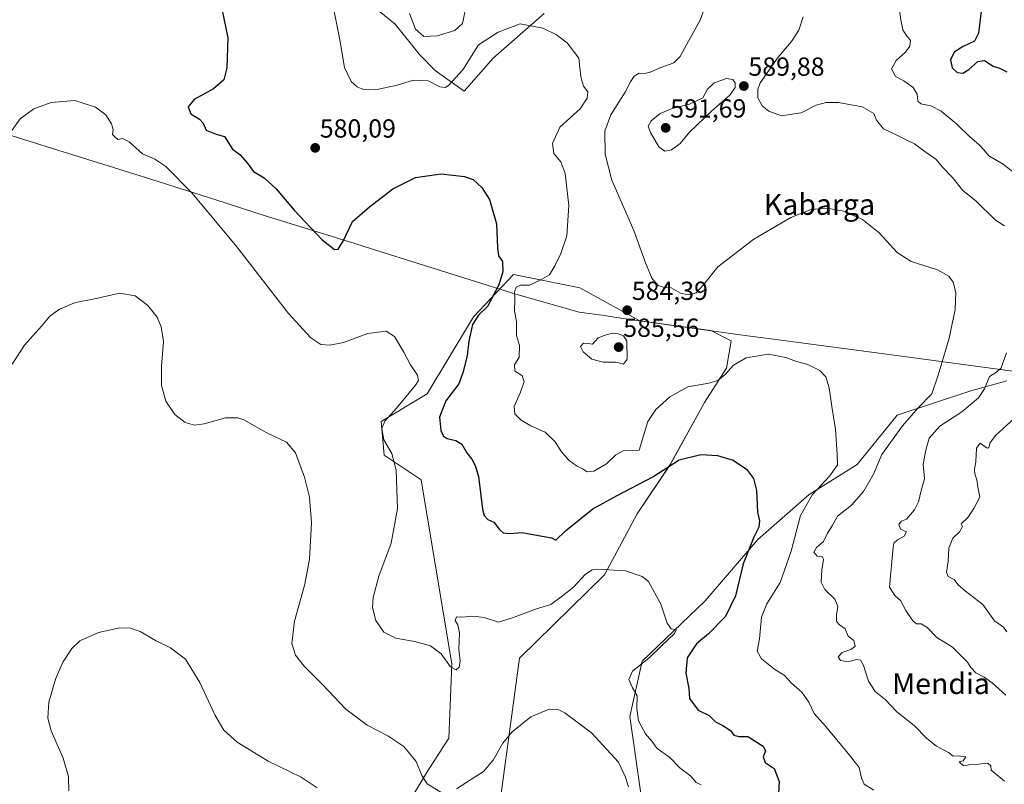
# Model space of a CAD drawing. Units: metres. Extents: x 607589 to 611045, y 4720014 to 4722381.
# Drawn here: x 609466 to 609843, y 4720872 to 4721164 of the extents above; entities that cross this region are included whole.
import ezdxf
from ezdxf.enums import TextEntityAlignment as Align

# ---------------------------------------------------------------- set-up
doc = ezdxf.new("R2010")
doc.units = ezdxf.units.M
doc.header["$MEASUREMENT"] = 0
for name, color, linetype, lineweight in [('Carátula', 7, 'Continuous', 5), ('Cultivos herbáceos CxS', 92, 'Continuous', 0), ('Curva de nivel maestra', 36, 'Continuous', 30), ('Curva de nivel normal', 36, 'Continuous', 0), ('Entidad de ámbito territorial', 19, 'Continuous', 0), ('Entidad de ámbito territorial CxS', 92, 'Continuous', 0), ('Matorral', 135, 'Continuous', 0), ('Matorral CxS', 135, 'Continuous', 0), ('Municipio', 9, 'Continuous', 13), ('Municipio CxS', 142, 'Continuous', 0), ('Punto de cota en terreno', 7, 'Continuous', 0), ('Rótulo de punto de cota en terreno', 19, 'Continuous', 0), ('Texto cartográfico', 19, 'Continuous', 0)]:
    doc.layers.add(name, color=color, linetype=linetype, lineweight=lineweight)
doc.styles.add('Arial', font='txt', dxfattribs={"height": 0.2})

# ---------------------------------------------------------------- blocks, each defined once
blk = doc.blocks.new('*U154')
at = {"layer": 'Cultivos herbáceos CxS', "color": 92, "linetype": 'Continuous', "lineweight": 0}
for points in [[(609593, 4721176.13, 581.45), (609609.39, 4721162.76, 583.27), (609618.72, 4721151.04, 582.68), (609624.67, 4721144.92, 581.12), (609635.77, 4721137.07, 577.83), (609646.97, 4721149.71, 578.58), (609666.49, 4721166.75, 581.23)], [(609843.7, 4721026.1, 591.21), (609839.11, 4721024.84, 591.16), (609830.84, 4721022.57, 588), (609829.92, 4721022.32, 587.83), (609801.67, 4721012.9, 583.08), (609786.37, 4720994.06, 581.61), (609767.99, 4720982.6, 579.45), (609748.27, 4720965.38, 575.37), (609728.14, 4720941.79, 572.07), (609703.96, 4720918.69, 569.4), (609699.25, 4720897.49, 568.06), (609703.96, 4720864.51, 565.28)], [(609648.52, 4720857.65, 562.38), (609657.01, 4720919.87, 567.13), (609689.6, 4720951.81, 569.66), (609702.11, 4720975.12, 572.2), (609714.78, 4720993.98, 574.9), (609727.89, 4721017.86, 578.7), (609736.34, 4721030.92, 580.24), (609738.07, 4721041.41, 581.56), (609730.27, 4721045.35, 582.77), (609703.05, 4721049.13, 584.19), (609680.15, 4721061.78, 582.44), (609654.69, 4721066.87, 577.15), (609646.02, 4721057.67, 574.66), (609639.35, 4721050.6, 574.21), (609621.69, 4721021.16, 572.37), (609604.03, 4721010.56, 569.35), (609605.21, 4720997.6, 569.38), (609619.34, 4720988.18, 571.68), (609631.11, 4720917.52, 570.24), (609629.93, 4720889.25, 567.98), (609621.69, 4720876.3, 565.36), (609604.35, 4720847.78, 563.42)]]:
    blk.add_polyline3d(points, dxfattribs=at)
blk = doc.blocks.new('*U159')
at = {"layer": 'Curva de nivel normal', "color": 36, "linetype": 'Continuous', "lineweight": 0}
for points in [[(609802.46, 4721169.16, 595), (609803.06, 4721164.38, 595), (609803.86, 4721160.59, 595), (609805.09, 4721158.46, 595), (609806.76, 4721156.52, 595), (609806.56, 4721154.28, 595), (609804.83, 4721151.96, 595), (609801.28, 4721148.82, 595), (609799.52, 4721145.66, 595), (609801.03, 4721142.68, 595), (609804.28, 4721141.07, 595), (609807.81, 4721138.42, 595), (609809.35, 4721135.96, 595), (609809.53, 4721133.23, 595), (609810.7, 4721132.2, 595), (609814.56, 4721131.5, 595), (609818.59, 4721129.45, 595), (609824.54, 4721124.36, 595), (609829.51, 4721119.52, 595), (609832.94, 4721116.63, 595), (609835, 4721114.47, 595), (609836.81, 4721112.3, 595), (609842.23, 4721109.03, 595), (609851.69, 4721101.71, 595)], [(609846.31, 4721011.5, 595), (609839.3, 4721005.14, 595), (609837.11, 4721002.24, 595), (609836.74, 4721000.4, 595), (609836.18, 4721000.35, 595), (609833.5, 4721002.19, 595), (609832.08, 4721000.27, 595), (609831.77, 4720995.05, 595), (609831.3, 4720992.29, 595), (609831.46, 4720990.51, 595), (609832.24, 4720988.2, 595), (609832.64, 4720985.4, 595), (609833.36, 4720981.54, 595), (609831.09, 4720977.24, 595), (609828.74, 4720973.71, 595), (609826.21, 4720971.36, 595), (609826.76, 4720970.29, 595), (609825.54, 4720968.27, 595), (609822.96, 4720965.89, 595), (609821.43, 4720962.01, 595), (609821.27, 4720957.04, 595), (609820.55, 4720952.84, 595), (609821.25, 4720951.2, 595), (609823.49, 4720950.02, 595), (609824.9, 4720948.09, 595), (609827.83, 4720945.53, 595), (609834.54, 4720940.4, 595), (609838.95, 4720934.21, 595), (609842.36, 4720931.73, 595), (609843.72, 4720930.02, 595)]]:
    blk.add_polyline3d(points, dxfattribs=at)
blk = doc.blocks.new('*U163')
at = {"layer": 'Curva de nivel normal', "color": 36, "linetype": 'Continuous', "lineweight": 0}
blk.add_polyline3d([(609585.74, 4721168.88, 580), (609588.14, 4721156.69, 580), (609590, 4721146.12, 580), (609592.51, 4721140.75, 580), (609594.83, 4721138.68, 580), (609597.2, 4721137.65, 580), (609601.87, 4721137.6, 580), (609610.1, 4721139.3, 580), (609616.37, 4721141.22, 580), (609622.04, 4721141.05, 580), (609626.44, 4721138.73, 580), (609628.56, 4721138.5, 580), (609629.82, 4721139.2, 580), (609635.24, 4721145.24, 580), (609641.28, 4721154.86, 580), (609648.87, 4721159.64, 580), (609657.2, 4721162.83, 580), (609665.93, 4721161.14, 580), (609671.12, 4721158.59, 580), (609675.25, 4721155.59, 580), (609679.76, 4721149.75, 580), (609680.5, 4721142.5, 580), (609681.58, 4721138.92, 580), (609683.12, 4721136.79, 580), (609682.95, 4721134.36, 580), (609680.19, 4721130.31, 580), (609672.46, 4721123.21, 580), (609669.7, 4721117.02, 580), (609670.2, 4721113.12, 580), (609672.89, 4721110.02, 580), (609674.56, 4721105.54, 580), (609675.95, 4721093.22, 580), (609675.13, 4721081.61, 580), (609672.87, 4721074.88, 580), (609670.55, 4721070.21, 580), (609668.49, 4721066.65, 580), (609664.88, 4721064.62, 580), (609660.87, 4721062.7, 580), (609657.34, 4721062.72, 580), (609655.73, 4721062.01, 580), (609655.05, 4721060.21, 580), (609655.19, 4721057.54, 580), (609655.04, 4721052.77, 580), (609655.82, 4721048.86, 580), (609655.85, 4721043.44, 580), (609657.02, 4721039.69, 580), (609656.85, 4721035.12, 580), (609655.14, 4721032.2, 580), (609655.2, 4721029.88, 580), (609658.03, 4721027.99, 580), (609658.83, 4721025.84, 580), (609657.4, 4721021.77, 580), (609654.91, 4721016.33, 580), (609655.21, 4721013.43, 580), (609657.68, 4721011.01, 580), (609661.41, 4721008.83, 580), (609666.89, 4721006.41, 580), (609670.62, 4721002.68, 580), (609673.07, 4720998.92, 580), (609676, 4720995.64, 580), (609678.8, 4720993.52, 580), (609681.1, 4720992.42, 580), (609682.93, 4720991.2, 580), (609685.54, 4720991.46, 580), (609690.39, 4720994.33, 580), (609693.86, 4720997.79, 580), (609696.74, 4720999.24, 580), (609702.87, 4720999.48, 580), (609706.11, 4721010.51, 580), (609709.28, 4721015.06, 580), (609714.54, 4721020.02, 580), (609721.44, 4721023.78, 580), (609729.53, 4721025.18, 580), (609732.99, 4721026.18, 580), (609735.73, 4721028.52, 580), (609738.99, 4721032.15, 580), (609743.86, 4721034.96, 580), (609752.32, 4721036.29, 580), (609759.05, 4721035.05, 580), (609763.07, 4721033.53, 580), (609767.46, 4721032.34, 580), (609772.04, 4721030.06, 580), (609774.37, 4721027.57, 580), (609775.66, 4721023.48, 580), (609776.68, 4721016.22, 580), (609778.05, 4721007.55, 580), (609778.67, 4720997.89, 580), (609778.85, 4720993.93, 580), (609775.91, 4720989.72, 580), (609769.29, 4720982.6, 580), (609764.64, 4720974.55, 580), (609761.04, 4720960.89, 580), (609756.82, 4720948.81, 580), (609751.7, 4720940.68, 580), (609749.65, 4720935.56, 580), (609748.92, 4720927.32, 580), (609748.1, 4720922.55, 580), (609749.75, 4720919.64, 580), (609754.82, 4720915.52, 580), (609758.4, 4720913.42, 580), (609761.26, 4720910.29, 580), (609765.19, 4720906.88, 580), (609767.83, 4720903.06, 580), (609769.91, 4720898.67, 580), (609774.21, 4720893.85, 580), (609782.85, 4720883.34, 580), (609787.12, 4720877.94, 580), (609787.97, 4720873.86, 580), (609788.98, 4720871.67, 580), (609792.8, 4720869.25, 580)], dxfattribs=at)
blk = doc.blocks.new('*U168')
at = {"layer": 'Curva de nivel normal', "color": 36, "linetype": 'Continuous', "lineweight": 0}
blk.add_polyline3d([(609484.43, 4720869.07, 560), (609484.23, 4720874.52, 560), (609482.2, 4720881.52, 560), (609477.67, 4720892.09, 560), (609476.32, 4720896.86, 560), (609476.76, 4720902.96, 560), (609479.25, 4720911.86, 560), (609482.12, 4720918.3, 560), (609485.47, 4720923.55, 560), (609488.58, 4720926.47, 560), (609495.71, 4720929.71, 560), (609503.85, 4720931.46, 560), (609508.04, 4720931.32, 560), (609511.74, 4720930.14, 560), (609517.52, 4720926.68, 560), (609523.29, 4720923.88, 560), (609529.11, 4720919.48, 560), (609534.59, 4720910.5, 560), (609540.32, 4720898.12, 560), (609543.78, 4720892.27, 560), (609548.82, 4720887.71, 560), (609560.74, 4720880.38, 560), (609573.31, 4720874.33, 560), (609579.53, 4720870.22, 560)], dxfattribs=at)
blk = doc.blocks.new('*U175')
at = {"layer": 'Curva de nivel normal', "color": 36, "linetype": 'Continuous', "lineweight": 0}
for points in [[(609765.7, 4721165.5, 590), (609764.03, 4721160.38, 590), (609761.26, 4721156.06, 590), (609756.11, 4721150.06, 590), (609749.22, 4721140.21, 590), (609748.24, 4721137.75, 590), (609748.29, 4721134.5, 590), (609749.92, 4721131.4, 590), (609752.48, 4721129.33, 590), (609757.39, 4721127.66, 590), (609764.86, 4721128.78, 590), (609770.69, 4721131.74, 590), (609774.53, 4721132.71, 590), (609779.26, 4721132.72, 590), (609788.24, 4721131.01, 590), (609792.78, 4721128.47, 590), (609793.76, 4721125.92, 590), (609796.4, 4721122.61, 590), (609800.98, 4721120.48, 590), (609804.82, 4721118.5, 590), (609808.36, 4721116.88, 590), (609812.73, 4721113.62, 590), (609816.53, 4721110.99, 590), (609819.19, 4721107.79, 590), (609822.86, 4721103.99, 590), (609826.86, 4721099.06, 590), (609831.82, 4721095.03, 590), (609839.39, 4721087.7, 590), (609842.75, 4721085.44, 590)], [(609843.58, 4721036.88, 590), (609841.51, 4721031.06, 590), (609839.69, 4721029.37, 590), (609837.08, 4721027.82, 590), (609835.17, 4721022.98, 590), (609832.84, 4721019.54, 590), (609826.41, 4721014.26, 590), (609817.97, 4721008.73, 590), (609813.91, 4721004.16, 590), (609812.64, 4720999.48, 590), (609811.61, 4720994.2, 590), (609812.19, 4720988.58, 590), (609810.93, 4720984.07, 590), (609809.88, 4720979.77, 590), (609808.37, 4720976.71, 590), (609805.27, 4720973.06, 590), (609803.4, 4720972.41, 590), (609802.31, 4720971.17, 590), (609802.95, 4720969.29, 590), (609805.26, 4720968.22, 590), (609804.42, 4720966.64, 590), (609801.75, 4720965.19, 590), (609800.45, 4720963.94, 590), (609800.18, 4720962.35, 590), (609798.73, 4720947.09, 590), (609800.81, 4720943.84, 590), (609802.97, 4720942, 590), (609805.06, 4720938.09, 590), (609807.7, 4720934.18, 590), (609809.08, 4720933.05, 590), (609810.86, 4720932.98, 590), (609813.08, 4720931.73, 590), (609816.87, 4720927.81, 590), (609822.83, 4720924.11, 590), (609828.61, 4720918.33, 590), (609829.87, 4720916.25, 590), (609831.86, 4720914.29, 590), (609835.06, 4720912.64, 590), (609838.12, 4720910.48, 590), (609843.31, 4720905.67, 590)]]:
    blk.add_polyline3d(points, dxfattribs=at)
blk = doc.blocks.new('*U180')
at = {"layer": 'Curva de nivel normal', "color": 36, "linetype": 'Continuous', "lineweight": 0}
for points in [[(609842.83, 4720872.81, 585), (609837.66, 4720877.02, 585), (609837.54, 4720878.59, 585), (609836.4, 4720879.68, 585), (609832.86, 4720879.3, 585), (609829.18, 4720879.03, 585), (609827.07, 4720878.59, 585), (609825.44, 4720880.13, 585), (609826.9, 4720880.59, 585), (609828.01, 4720882.1, 585), (609825.23, 4720882.46, 585), (609823.1, 4720882.28, 585), (609821.38, 4720883.77, 585), (609816.78, 4720886.18, 585), (609812.98, 4720889.1, 585), (609808.14, 4720894.02, 585), (609801.54, 4720899.34, 585), (609797.05, 4720904.06, 585), (609793.22, 4720907.13, 585), (609790.71, 4720911.02, 585), (609788.75, 4720917.04, 585), (609787.67, 4720919.09, 585), (609786.06, 4720919.38, 585), (609782.92, 4720918.44, 585), (609780.02, 4720919.02, 585), (609779.13, 4720920.35, 585), (609780.66, 4720922.07, 585), (609784.21, 4720923.3, 585), (609785.56, 4720924.52, 585), (609785.08, 4720926.62, 585), (609782.95, 4720928.31, 585), (609781.78, 4720931.14, 585), (609779.64, 4720932.67, 585), (609778.5, 4720933.97, 585), (609778.4, 4720936.47, 585), (609778.91, 4720939.85, 585), (609777.84, 4720942.49, 585), (609774.02, 4720946.14, 585), (609772.54, 4720948.93, 585), (609772.79, 4720953.77, 585), (609773.49, 4720957.61, 585), (609773.03, 4720958.65, 585), (609771.01, 4720958.97, 585), (609769.7, 4720960.52, 585), (609770.81, 4720962.28, 585), (609773.4, 4720964.53, 585), (609775.04, 4720967.81, 585), (609776.78, 4720970.53, 585), (609778.78, 4720974.22, 585), (609784.19, 4720978.44, 585), (609788.81, 4720983.74, 585), (609792.57, 4720990.4, 585), (609795.8, 4720997.88, 585), (609800.18, 4721003.88, 585), (609803.68, 4721008.87, 585), (609809.73, 4721015.7, 585), (609814.95, 4721021.16, 585), (609817.43, 4721028.26, 585), (609821.63, 4721042.47, 585), (609823.88, 4721053.44, 585), (609824.14, 4721059.88, 585), (609823.1, 4721063.88, 585), (609821.46, 4721066.23, 585), (609817.12, 4721068.61, 585), (609807.08, 4721071.85, 585), (609801.64, 4721075.26, 585), (609794.76, 4721082.77, 585), (609788.36, 4721087.92, 585), (609781.18, 4721091.09, 585), (609774.86, 4721092.29, 585), (609768.78, 4721091.78, 585), (609760.89, 4721088.66, 585), (609746.78, 4721080.32, 585), (609732.93, 4721069.8, 585), (609727.49, 4721062.88, 585), (609724.71, 4721059.85, 585), (609721.63, 4721059.04, 585), (609718.64, 4721059.72, 585), (609715.1, 4721061.68, 585), (609712.38, 4721061.86, 585), (609710.12, 4721062.6, 585), (609707.75, 4721065.45, 585), (609705.27, 4721071.25, 585), (609700.82, 4721083.74, 585), (609692.39, 4721102.93, 585), (609689.78, 4721112.92, 585), (609689.69, 4721121.67, 585), (609691.93, 4721128.04, 585), (609697.52, 4721136.63, 585), (609699.55, 4721140.69, 585), (609700.96, 4721142.86, 585), (609702.87, 4721144, 585), (609704.85, 4721143.81, 585), (609707.1, 4721144.34, 585), (609711.13, 4721146.09, 585), (609716.14, 4721147.96, 585), (609718.6, 4721150.32, 585), (609721.07, 4721155.07, 585), (609726.2, 4721164.21, 585), (609731.93, 4721180.21, 585)], [(609636.17, 4721167.88, 585), (609635.22, 4721162.92, 585), (609632.18, 4721160.34, 585), (609625.46, 4721158.19, 585), (609620.35, 4721157.96, 585), (609617.11, 4721160.78, 585), (609614.81, 4721166.82, 585)]]:
    blk.add_polyline3d(points, dxfattribs=at)
blk = doc.blocks.new('*U184')
at = {"layer": 'Curva de nivel normal', "color": 36, "linetype": 'Continuous', "lineweight": 0}
blk.add_polyline3d([(609726.56, 4720871.4, 570), (609724.64, 4720872.23, 570), (609722.64, 4720874.67, 570), (609718.45, 4720877.81, 570), (609714.47, 4720881.99, 570), (609709.74, 4720885.23, 570), (609707.73, 4720888.05, 570), (609705.3, 4720890.89, 570), (609702.62, 4720895.89, 570), (609702.01, 4720900.53, 570), (609702.14, 4720905.45, 570), (609700.32, 4720908.48, 570), (609698.92, 4720911.7, 570), (609700.34, 4720914.84, 570), (609706.6, 4720919.89, 570), (609711.4, 4720924.55, 570), (609716.37, 4720929.33, 570), (609717.05, 4720930.76, 570), (609715.11, 4720931.13, 570), (609713.54, 4720933.34, 570), (609711.14, 4720940.59, 570), (609706.38, 4720949.3, 570), (609703.97, 4720951.2, 570), (609697.64, 4720953.32, 570), (609686.86, 4720954.01, 570), (609684.81, 4720953.76, 570), (609682.31, 4720952.1, 570), (609677.69, 4720947.02, 570), (609673.48, 4720943.8, 570), (609669, 4720940.43, 570), (609663.54, 4720938.75, 570), (609654.3, 4720935.34, 570), (609648.92, 4720933.71, 570), (609643.53, 4720935.48, 570), (609640.45, 4720935.78, 570), (609638.43, 4720935.96, 570), (609635.16, 4720935.6, 570), (609632.88, 4720935.73, 570), (609632.39, 4720934.32, 570), (609633.37, 4720932.63, 570), (609633.97, 4720929.42, 570), (609633.77, 4720923.29, 570), (609634.24, 4720918.66, 570), (609633.87, 4720916.38, 570), (609632.72, 4720915.39, 570), (609630.54, 4720916.56, 570), (609626.94, 4720921.5, 570), (609622.86, 4720924.55, 570), (609616.77, 4720926.31, 570), (609609.58, 4720927.56, 570), (609605, 4720929.89, 570), (609601.98, 4720934.36, 570), (609600.68, 4720939.28, 570), (609600.92, 4720943.15, 570), (609603.16, 4720951.22, 570), (609607.79, 4720963.89, 570), (609610.24, 4720977.22, 570), (609609.82, 4720991.83, 570), (609608.06, 4720998.24, 570), (609605.03, 4721003.5, 570), (609604.33, 4721007.82, 570), (609605.42, 4721010.62, 570), (609609.88, 4721015.57, 570), (609617.2, 4721024.49, 570), (609618.27, 4721026.27, 570), (609617.98, 4721028.31, 570), (609615.2, 4721032.2, 570), (609612.72, 4721037.06, 570), (609609.16, 4721043.05, 570), (609605.95, 4721045.17, 570), (609598.97, 4721044.18, 570), (609589.64, 4721040.76, 570), (609584.31, 4721039.76, 570), (609580.87, 4721039.97, 570), (609577.04, 4721042.53, 570), (609568.5, 4721051.83, 570), (609548.72, 4721077.38, 570), (609531.68, 4721098.01, 570), (609521.54, 4721108.2, 570), (609517.31, 4721110.98, 570), (609512.65, 4721113.03, 570), (609507.54, 4721117.59, 570), (609504.88, 4721118.96, 570), (609503.1, 4721118.6, 570), (609502.06, 4721119.41, 570), (609501.14, 4721120.43, 570), (609501.4, 4721122.21, 570), (609500.76, 4721124.54, 570), (609498.53, 4721127.98, 570), (609494.59, 4721130.96, 570), (609486.65, 4721133.42, 570), (609477.55, 4721132.69, 570), (609470.92, 4721130.26, 570), (609465.69, 4721126.45, 570), (609462.58, 4721121.98, 570)], dxfattribs=at)
blk = doc.blocks.new('*U191')
at = {"layer": 'Curva de nivel maestra', "color": 36, "linetype": 'Continuous', "lineweight": 30}
blk.add_polyline3d([(609542.98, 4721168.54, 575), (609545.26, 4721157.53, 575), (609544.85, 4721146.03, 575), (609543.7, 4721141.37, 575), (609539.76, 4721137.97, 575), (609532.37, 4721133.8, 575), (609530.11, 4721131.04, 575), (609531.11, 4721128.37, 575), (609534.44, 4721126.37, 575), (609535.82, 4721124.78, 575), (609537.04, 4721122.06, 575), (609540.76, 4721120.52, 575), (609544.06, 4721119.75, 575), (609547.04, 4721114.81, 575), (609549.85, 4721112.77, 575), (609552.66, 4721109.55, 575), (609555.11, 4721106.28, 575), (609559.17, 4721103.84, 575), (609563.84, 4721099.62, 575), (609570.64, 4721091.52, 575), (609581.24, 4721080.24, 575), (609586.11, 4721076.36, 575), (609587.54, 4721076.5, 575), (609589.4, 4721079.54, 575), (609593.06, 4721087.17, 575), (609599.49, 4721092.75, 575), (609608.54, 4721099.67, 575), (609617.2, 4721104.04, 575), (609626.98, 4721105.41, 575), (609635.96, 4721104.42, 575), (609639.31, 4721103.22, 575), (609642.62, 4721100.21, 575), (609645.54, 4721095.54, 575), (609648.24, 4721086.25, 575), (609648.52, 4721077.2, 575), (609649.02, 4721074.03, 575), (609650.46, 4721071.78, 575), (609650.66, 4721067.91, 575), (609649.11, 4721062.9, 575), (609644.71, 4721054.51, 575), (609641.25, 4721051.24, 575), (609638.95, 4721047.69, 575), (609637.58, 4721041.24, 575), (609636.92, 4721035.63, 575), (609635.32, 4721029.17, 575), (609633.73, 4721024.89, 575), (609628.78, 4721018.46, 575), (609626.39, 4721012.22, 575), (609626.86, 4721007.04, 575), (609627.74, 4721005.03, 575), (609629.34, 4721003.98, 575), (609632.56, 4721003.3, 575), (609634.96, 4721001.84, 575), (609636.85, 4720998.52, 575), (609638.76, 4720996.06, 575), (609640.03, 4720993.65, 575), (609641.25, 4720989.4, 575), (609642.87, 4720976.93, 575), (609643.51, 4720974.51, 575), (609644.92, 4720972.96, 575), (609647.22, 4720971.99, 575), (609649.21, 4720969.23, 575), (609650.7, 4720967.9, 575), (609653.19, 4720967.61, 575), (609658.08, 4720967.96, 575), (609665.7, 4720966.65, 575), (609669.32, 4720965.9, 575), (609670.98, 4720965.07, 575), (609674.67, 4720968.62, 575), (609685.06, 4720977.05, 575), (609694.4, 4720982.14, 575), (609708.07, 4720989.36, 575), (609718.2, 4720995.78, 575), (609726.47, 4720997.9, 575), (609732.85, 4720997.54, 575), (609738.8, 4720995.73, 575), (609743.95, 4720992.27, 575), (609746.66, 4720988.68, 575), (609747.82, 4720984.07, 575), (609748.14, 4720975.8, 575), (609748.95, 4720972.47, 575), (609748.65, 4720970.07, 575), (609746.75, 4720966.25, 575), (609742.64, 4720956, 575), (609739.71, 4720943.72, 575), (609735.86, 4720935.89, 575), (609729.44, 4720929.19, 575), (609724.79, 4720925.38, 575), (609721.23, 4720919.98, 575), (609720.7, 4720914.09, 575), (609721.9, 4720908.23, 575), (609722.14, 4720904.47, 575), (609725.42, 4720899.96, 575), (609729.65, 4720897.97, 575), (609732.04, 4720895.47, 575), (609734.94, 4720894.04, 575), (609737.88, 4720892.21, 575), (609739.06, 4720890.42, 575), (609741.18, 4720889.91, 575), (609744.53, 4720889.89, 575), (609750.31, 4720886.22, 575), (609751.21, 4720884.22, 575), (609750.4, 4720882.13, 575), (609751.08, 4720879.89, 575), (609754.61, 4720877.63, 575), (609756.42, 4720872.6, 575), (609756.19, 4720868.22, 575)], dxfattribs=at)
blk = doc.blocks.new('*U192')
at = {"layer": 'Curva de nivel maestra', "color": 36, "linetype": 'Continuous', "lineweight": 30}
blk.add_polyline3d([(609846.14, 4721197.8, 600), (609841.29, 4721196.55, 600), (609837.37, 4721196.12, 600), (609834.82, 4721194.26, 600), (609834.47, 4721192.2, 600), (609835.8, 4721189.87, 600), (609836.16, 4721183.65, 600), (609833.98, 4721168.66, 600), (609832.81, 4721159.28, 600), (609831.34, 4721156.2, 600), (609826.95, 4721154.21, 600), (609823.46, 4721152.01, 600), (609822.05, 4721149.02, 600), (609822.69, 4721146.04, 600), (609824.65, 4721144.23, 600), (609826.82, 4721143.9, 600), (609829.19, 4721145.4, 600), (609832.53, 4721148.47, 600), (609835.18, 4721148.83, 600), (609838.45, 4721146.68, 600), (609840.87, 4721145.89, 600), (609843.72, 4721144.4, 600)], dxfattribs=at)
blk = doc.blocks.new('5PATER')
at = {"layer": 'Carátula', "linetype": 'Continuous', "lineweight": 5}
h = blk.add_hatch(color=250, dxfattribs=at)
edge = h.paths.add_edge_path()
edge.add_ellipse((0, 0.01), major_axis=(-1.33, -1.34), ratio=0.999422, start_angle=0, end_angle=360)

msp = doc.modelspace()

# ---------------------------------------------------------------- linework, layer by layer
at = {"layer": 'Cultivos herbáceos CxS', "color": 92, "linetype": 'Continuous', "lineweight": 0}
for points in [[(609666.49, 4721166.75, 581.23), (609646.97, 4721149.71, 578.58), (609635.77, 4721137.07, 577.83), (609624.67, 4721144.92, 581.12), (609618.72, 4721151.05, 582.68), (609609.39, 4721162.76, 583.27), (609593, 4721176.13, 581.45)], [(609604.35, 4720847.78, 563.42), (609621.69, 4720876.3, 565.36), (609629.93, 4720889.25, 567.98), (609631.11, 4720917.52, 570.24), (609619.33, 4720988.18, 571.68), (609605.21, 4720997.6, 569.38), (609604.03, 4721010.56, 569.35), (609621.69, 4721021.16, 572.37), (609639.35, 4721050.6, 574.21), (609646.02, 4721057.67, 574.66), (609654.69, 4721066.87, 577.15), (609680.15, 4721061.78, 582.44), (609703.05, 4721049.13, 584.19), (609730.27, 4721045.35, 582.77), (609738.07, 4721041.41, 581.56), (609736.34, 4721030.92, 580.24), (609727.89, 4721017.86, 578.7), (609714.78, 4720993.99, 574.9), (609702.11, 4720975.12, 572.2), (609689.6, 4720951.81, 569.66), (609657, 4720919.87, 567.13), (609648.52, 4720857.65, 562.38)], [(609703.96, 4720864.51, 565.28), (609699.25, 4720897.49, 568.06), (609703.96, 4720918.69, 569.4), (609728.14, 4720941.8, 572.07), (609748.27, 4720965.38, 575.37), (609767.99, 4720982.6, 579.45), (609786.37, 4720994.06, 581.61), (609801.67, 4721012.9, 583.08), (609829.92, 4721022.33, 587.83), (609830.83, 4721022.57, 588), (609839.11, 4721024.84, 591.16), (609843.7, 4721026.1, 591.21)]]:
    msp.add_polyline3d(points, dxfattribs=at)
at = {"layer": 'Curva de nivel normal', "color": 36, "linetype": 'Continuous', "lineweight": 0}
for points in [[(609712.72, 4721114.11, 590), (609715.26, 4721114.62, 590), (609718.56, 4721117.05, 590), (609722.19, 4721121.41, 590), (609730.5, 4721129.34, 590), (609737.67, 4721135.65, 590), (609739.6, 4721138.49, 590), (609739.67, 4721140.21, 590), (609738.73, 4721141.57, 590), (609736.34, 4721141.96, 590), (609731.52, 4721140.27, 590), (609729.02, 4721137.88, 590), (609727.2, 4721134.49, 590), (609722.17, 4721132.03, 590), (609715.48, 4721130.37, 590), (609710.87, 4721128.48, 590), (609707.42, 4721125.7, 590), (609706.34, 4721123.62, 590), (609707.2, 4721121.16, 590), (609710.44, 4721115.79, 590), (609712.72, 4721114.11, 590)], [(609462.66, 4721032.45, 565), (609467.45, 4721039.79, 565), (609473.88, 4721047.06, 565), (609477.11, 4721050.81, 565), (609480.79, 4721053.6, 565), (609486.9, 4721056.07, 565), (609494.39, 4721057.48, 565), (609503.81, 4721059.7, 565), (609509.77, 4721058.64, 565), (609514.64, 4721054.94, 565), (609518.16, 4721050.5, 565), (609519.77, 4721046.79, 565), (609520.6, 4721041.14, 565), (609519.84, 4721031.7, 565), (609519.82, 4721024.33, 565), (609521.56, 4721018.32, 565), (609524.94, 4721013.24, 565), (609528.88, 4721010.19, 565), (609532.55, 4721009.13, 565), (609536.27, 4721009.66, 565), (609544.4, 4721011.9, 565), (609549.07, 4721011.92, 565), (609551.42, 4721011.1, 565), (609560.19, 4721006.23, 565), (609567.77, 4721002.57, 565), (609571.18, 4720998.51, 565), (609574.69, 4720989.17, 565), (609576.59, 4720981.56, 565), (609577.31, 4720971.66, 565), (609576.59, 4720957.84, 565), (609574.75, 4720948.18, 565), (609570.84, 4720934, 565), (609569.84, 4720925.47, 565), (609571.15, 4720921.03, 565), (609574.52, 4720916.75, 565), (609581.37, 4720909.88, 565), (609590.48, 4720900.4, 565), (609598.64, 4720894.18, 565), (609606.56, 4720890.18, 565), (609612.76, 4720885.99, 565), (609617.48, 4720880.25, 565), (609619.65, 4720874.89, 565), (609621.68, 4720871.77, 565), (609626.87, 4720868.6, 565)], [(609696.81, 4721032.51, 585), (609698.22, 4721034.45, 585), (609698.07, 4721041.41, 585), (609696.88, 4721043.3, 585), (609694.82, 4721044.06, 585), (609692.72, 4721044.4, 585), (609690.17, 4721043.77, 585), (609687.11, 4721042.63, 585), (609684.94, 4721040.1, 585), (609683.25, 4721040.42, 585), (609681.54, 4721040.55, 585), (609680.4, 4721039.27, 585), (609681.37, 4721037.15, 585), (609684.77, 4721034.42, 585), (609689.1, 4721033.24, 585), (609693.91, 4721033.29, 585), (609696.81, 4721032.51, 585)], [(609632.87, 4720869.76, 565), (609638.61, 4720873.58, 565), (609643.16, 4720876.48, 565), (609646.96, 4720880.75, 565), (609650.6, 4720887.27, 565), (609654.01, 4720891.56, 565), (609661.36, 4720897.41, 565), (609668.4, 4720900.31, 565), (609672.12, 4720900.05, 565), (609674.4, 4720898.99, 565), (609684.64, 4720891.24, 565), (609694.93, 4720880.02, 565), (609697.5, 4720874.52, 565), (609698.77, 4720870.58, 565)]]:
    msp.add_polyline3d(points, dxfattribs=at)
at = {"layer": 'Entidad de ámbito territorial', "color": 19, "linetype": 'Continuous', "lineweight": 0}
msp.add_polyline3d([(609422.35, 4721132.64, 575.57), (609467.2, 4721118.56, 569.65), (609482.15, 4721113.86, 568.36), (609485.52, 4721112.8, 567.98), (609511.7, 4721104.59, 568.13), (609513.32, 4721104.08, 568.25), (609540.72, 4721095.37, 570.8), (609558.81, 4721089.61, 572.99), (609586.93, 4721080.84, 575.34), (609587.2, 4721080.76, 575.27), (609593.5, 4721078.79, 573.51), (609594.34, 4721078.53, 573.34), (609605.19, 4721075.15, 572.33), (609649.09, 4721061.32, 575.53), (609650.35, 4721060.92, 576.21), (609654.75, 4721059.54, 578.97), (609679.9, 4721052.43, 584.66), (609689.4, 4721051.08, 584.28), (609693.35, 4721050.52, 584.31), (609703.03, 4721049.14, 584.19), (609744.38, 4721043.39, 580.77), (609751.31, 4721042.43, 580.24), (609802.39, 4721035.72, 582.53), (609837.41, 4721030.93, 589.88), (609853.34, 4721028.75, 593.03)], dxfattribs=at)
at = {"layer": 'Entidad de ámbito territorial CxS', "color": 92, "linetype": 'Continuous', "lineweight": 0}
for points in [[(609422.35, 4721132.64, 575.57), (609467.2, 4721118.56, 569.65), (609482.15, 4721113.86, 568.36), (609485.52, 4721112.8, 567.98), (609511.7, 4721104.59, 568.13), (609513.32, 4721104.08, 568.25), (609540.72, 4721095.37, 570.8), (609558.81, 4721089.61, 572.99), (609586.93, 4721080.84, 575.34), (609587.2, 4721080.76, 575.27), (609593.5, 4721078.79, 573.51), (609594.34, 4721078.53, 573.34), (609605.19, 4721075.15, 572.33), (609649.09, 4721061.32, 575.53), (609650.35, 4721060.92, 576.21), (609654.75, 4721059.54, 578.97), (609679.9, 4721052.43, 584.66), (609689.4, 4721051.08, 584.28), (609693.35, 4721050.52, 584.31), (609703.03, 4721049.14, 584.19), (609744.38, 4721043.39, 580.77), (609751.31, 4721042.43, 580.24), (609802.39, 4721035.72, 582.53), (609837.41, 4721030.93, 589.88), (609853.34, 4721028.75, 593.03)], [(609422.35, 4721132.64, 575.57), (609467.2, 4721118.55, 569.65), (609482.15, 4721113.86, 568.36), (609485.52, 4721112.8, 567.98), (609511.7, 4721104.59, 568.13), (609513.32, 4721104.08, 568.25), (609540.72, 4721095.37, 570.8), (609558.81, 4721089.61, 572.99), (609586.93, 4721080.84, 575.34), (609587.2, 4721080.76, 575.27), (609593.5, 4721078.79, 573.51), (609594.34, 4721078.53, 573.34), (609605.19, 4721075.14, 572.33), (609649.09, 4721061.32, 575.53), (609650.35, 4721060.92, 576.21), (609654.75, 4721059.54, 578.97), (609679.9, 4721052.43, 584.66), (609689.4, 4721051.08, 584.28), (609693.35, 4721050.51, 584.31), (609703.03, 4721049.14, 584.19), (609744.38, 4721043.39, 580.77), (609751.31, 4721042.43, 580.24), (609802.39, 4721035.72, 582.53), (609837.41, 4721030.93, 589.88), (609853.34, 4721028.75, 593.03)]]:
    msp.add_polyline3d(points, dxfattribs=at)
at = {"layer": 'Matorral', "color": 135, "linetype": 'Continuous', "lineweight": 0}
for points in [[(609666.49, 4721166.75, 581.23), (609646.97, 4721149.71, 578.58), (609635.77, 4721137.07, 577.83), (609624.67, 4721144.92, 581.12), (609618.72, 4721151.05, 582.68), (609609.39, 4721162.76, 583.27), (609593, 4721176.13, 581.45)], [(609604.35, 4720847.78, 563.42), (609621.69, 4720876.3, 565.36), (609629.93, 4720889.25, 567.98), (609631.11, 4720917.52, 570.24), (609619.33, 4720988.18, 571.68), (609605.21, 4720997.6, 569.38), (609604.03, 4721010.56, 569.35), (609621.69, 4721021.16, 572.37), (609639.35, 4721050.6, 574.21), (609646.02, 4721057.67, 574.66), (609654.69, 4721066.87, 577.15), (609680.15, 4721061.78, 582.44), (609703.05, 4721049.13, 584.19), (609730.27, 4721045.35, 582.77), (609738.07, 4721041.41, 581.56), (609736.34, 4721030.92, 580.24), (609727.89, 4721017.86, 578.7), (609714.78, 4720993.99, 574.9), (609702.11, 4720975.12, 572.2), (609689.6, 4720951.81, 569.66), (609657, 4720919.87, 567.13), (609648.52, 4720857.65, 562.38)], [(609703.96, 4720864.51, 565.28), (609699.25, 4720897.49, 568.06), (609703.96, 4720918.69, 569.4), (609728.14, 4720941.8, 572.07), (609748.27, 4720965.38, 575.37), (609767.99, 4720982.6, 579.45), (609786.37, 4720994.06, 581.61), (609801.67, 4721012.9, 583.08), (609829.92, 4721022.33, 587.83), (609830.83, 4721022.57, 588), (609839.11, 4721024.84, 591.16), (609843.7, 4721026.1, 591.21)]]:
    msp.add_polyline3d(points, dxfattribs=at)
at = {"layer": 'Matorral CxS', "color": 135, "linetype": 'Continuous', "lineweight": 0}
for points in [[(609666.49, 4721166.75, 581.23), (609646.97, 4721149.71, 578.58), (609635.77, 4721137.07, 577.83), (609624.67, 4721144.92, 581.12), (609618.72, 4721151.04, 582.68), (609609.39, 4721162.76, 583.27), (609593, 4721176.13, 581.45)], [(609604.35, 4720847.78, 563.42), (609621.69, 4720876.3, 565.36), (609629.93, 4720889.25, 567.98), (609631.11, 4720917.52, 570.24), (609619.34, 4720988.18, 571.68), (609605.21, 4720997.6, 569.38), (609604.03, 4721010.56, 569.35), (609621.69, 4721021.16, 572.37), (609639.35, 4721050.6, 574.21), (609646.02, 4721057.67, 574.66), (609654.69, 4721066.87, 577.15), (609680.15, 4721061.78, 582.44), (609703.05, 4721049.13, 584.19), (609730.27, 4721045.35, 582.77), (609738.07, 4721041.41, 581.56), (609736.34, 4721030.92, 580.24), (609727.89, 4721017.86, 578.7), (609714.78, 4720993.98, 574.9), (609702.11, 4720975.12, 572.2), (609689.6, 4720951.81, 569.66), (609657.01, 4720919.87, 567.13), (609648.52, 4720857.65, 562.38)], [(609703.96, 4720864.51, 565.28), (609699.25, 4720897.49, 568.06), (609703.96, 4720918.69, 569.4), (609728.14, 4720941.79, 572.07), (609748.27, 4720965.38, 575.37), (609767.99, 4720982.6, 579.45), (609786.37, 4720994.06, 581.61), (609801.67, 4721012.9, 583.08), (609829.92, 4721022.32, 587.83), (609830.84, 4721022.57, 588), (609839.11, 4721024.84, 591.16), (609843.7, 4721026.1, 591.21)]]:
    msp.add_polyline3d(points, dxfattribs=at)
at = {"layer": 'Municipio', "color": 9, "linetype": 'Continuous', "lineweight": 13}
msp.add_polyline3d([(609422.35, 4721132.64, 575.57), (609467.2, 4721118.56, 569.65), (609482.15, 4721113.86, 568.36), (609485.52, 4721112.8, 567.98), (609511.7, 4721104.59, 568.13), (609513.32, 4721104.08, 568.25), (609540.72, 4721095.37, 570.8), (609558.81, 4721089.61, 572.99), (609586.93, 4721080.84, 575.34), (609587.2, 4721080.76, 575.27), (609593.5, 4721078.79, 573.51), (609594.34, 4721078.53, 573.34), (609605.19, 4721075.15, 572.33), (609649.09, 4721061.32, 575.53), (609650.35, 4721060.92, 576.21), (609654.75, 4721059.54, 578.97), (609679.9, 4721052.43, 584.66), (609689.4, 4721051.08, 584.28), (609693.35, 4721050.52, 584.31), (609703.03, 4721049.14, 584.19), (609744.38, 4721043.39, 580.77), (609751.31, 4721042.43, 580.24), (609802.39, 4721035.72, 582.53), (609837.41, 4721030.93, 589.88), (609853.34, 4721028.75, 593.03)], dxfattribs=at)
msp.add_polyline3d([(609422.35, 4721132.64, 575.57), (609467.2, 4721118.56, 569.65), (609482.15, 4721113.86, 568.36), (609485.52, 4721112.8, 567.98), (609511.7, 4721104.59, 568.13), (609513.32, 4721104.08, 568.25), (609540.72, 4721095.37, 570.8), (609558.81, 4721089.61, 572.99), (609586.93, 4721080.84, 575.34), (609587.2, 4721080.76, 575.27), (609593.5, 4721078.79, 573.51), (609594.34, 4721078.53, 573.34), (609605.19, 4721075.15, 572.33), (609649.09, 4721061.32, 575.53), (609650.35, 4721060.92, 576.21), (609654.75, 4721059.54, 578.97), (609679.9, 4721052.43, 584.66), (609689.4, 4721051.08, 584.28), (609693.35, 4721050.52, 584.31), (609703.03, 4721049.14, 584.19), (609744.38, 4721043.39, 580.77), (609751.31, 4721042.43, 580.24), (609802.39, 4721035.72, 582.53), (609837.41, 4721030.93, 589.88), (609853.34, 4721028.75, 593.03)], dxfattribs=at)
at = {"layer": 'Municipio CxS', "color": 142, "linetype": 'Continuous', "lineweight": 0}
for points in [[(609853.34, 4721028.75, 593.03), (609837.41, 4721030.93, 589.88), (609802.39, 4721035.72, 582.53), (609751.31, 4721042.43, 580.24), (609744.38, 4721043.39, 580.77), (609703.03, 4721049.14, 584.19), (609693.35, 4721050.52, 584.31), (609689.4, 4721051.08, 584.28), (609679.9, 4721052.43, 584.66), (609654.75, 4721059.54, 578.97), (609650.35, 4721060.92, 576.21), (609649.09, 4721061.32, 575.53), (609605.19, 4721075.15, 572.33), (609594.34, 4721078.53, 573.34), (609593.5, 4721078.79, 573.51), (609587.2, 4721080.76, 575.27), (609586.93, 4721080.84, 575.34), (609558.81, 4721089.61, 572.99), (609540.72, 4721095.37, 570.8), (609513.32, 4721104.08, 568.25), (609511.7, 4721104.59, 568.13), (609485.52, 4721112.8, 567.98), (609482.15, 4721113.86, 568.36), (609467.2, 4721118.56, 569.65), (609422.35, 4721132.64, 575.57)], [(609422.35, 4721132.64, 575.57), (609467.2, 4721118.56, 569.65), (609482.15, 4721113.86, 568.36), (609485.52, 4721112.8, 567.98), (609511.7, 4721104.59, 568.13), (609513.32, 4721104.08, 568.25), (609540.72, 4721095.37, 570.8), (609558.81, 4721089.61, 572.99), (609586.93, 4721080.84, 575.34), (609587.2, 4721080.76, 575.27), (609593.5, 4721078.79, 573.51), (609594.34, 4721078.53, 573.34), (609605.19, 4721075.15, 572.33), (609649.09, 4721061.32, 575.53), (609650.35, 4721060.92, 576.21), (609654.75, 4721059.54, 578.97), (609679.9, 4721052.43, 584.66), (609689.4, 4721051.08, 584.28), (609693.35, 4721050.52, 584.31), (609703.03, 4721049.14, 584.19), (609744.38, 4721043.39, 580.77), (609751.31, 4721042.43, 580.24), (609802.39, 4721035.72, 582.53), (609837.41, 4721030.93, 589.88), (609853.34, 4721028.75, 593.03)], [(609853.34, 4721028.75, 593.03), (609837.41, 4721030.93, 589.88), (609802.39, 4721035.72, 582.53), (609751.31, 4721042.43, 580.24), (609744.38, 4721043.39, 580.77), (609703.03, 4721049.14, 584.19), (609693.35, 4721050.51, 584.31), (609689.4, 4721051.08, 584.28), (609679.9, 4721052.43, 584.66), (609654.75, 4721059.54, 578.97), (609650.35, 4721060.92, 576.21), (609649.09, 4721061.32, 575.53), (609605.19, 4721075.14, 572.33), (609594.34, 4721078.53, 573.34), (609593.5, 4721078.79, 573.51), (609587.2, 4721080.76, 575.27), (609586.93, 4721080.84, 575.34), (609558.81, 4721089.61, 572.99), (609540.72, 4721095.37, 570.8), (609513.32, 4721104.08, 568.25), (609511.7, 4721104.59, 568.13), (609485.52, 4721112.8, 567.98), (609482.15, 4721113.86, 568.36), (609467.2, 4721118.55, 569.65), (609422.35, 4721132.64, 575.57)], [(609422.35, 4721132.64, 575.57), (609467.2, 4721118.55, 569.65), (609482.15, 4721113.86, 568.36), (609485.52, 4721112.8, 567.98), (609511.7, 4721104.59, 568.13), (609513.32, 4721104.08, 568.25), (609540.72, 4721095.37, 570.8), (609558.81, 4721089.61, 572.99), (609586.93, 4721080.84, 575.34), (609587.2, 4721080.76, 575.27), (609593.5, 4721078.79, 573.51), (609594.34, 4721078.53, 573.34), (609605.19, 4721075.14, 572.33), (609649.09, 4721061.32, 575.53), (609650.35, 4721060.92, 576.21), (609654.75, 4721059.54, 578.97), (609679.9, 4721052.43, 584.66), (609689.4, 4721051.08, 584.28), (609693.35, 4721050.51, 584.31), (609703.03, 4721049.14, 584.19), (609744.38, 4721043.39, 580.77), (609751.31, 4721042.43, 580.24), (609802.39, 4721035.72, 582.53), (609837.41, 4721030.93, 589.88), (609853.34, 4721028.75, 593.03)]]:
    msp.add_polyline3d(points, dxfattribs=at)

# ---------------------------------------------------------------- block references
at = {"layer": 'Cultivos herbáceos CxS', "color": 92, "linetype": 'Continuous', "lineweight": 0}
msp.add_blockref('*U154', (0, 0), dxfattribs=at)
at = {"layer": 'Curva de nivel maestra', "color": 36, "linetype": 'Continuous', "lineweight": 30}
for name in ['*U192', '*U191']:
    msp.add_blockref(name, (0, 0), dxfattribs=at)
at = {"layer": 'Curva de nivel normal', "color": 36, "linetype": 'Continuous', "lineweight": 0}
for name in ['*U180', '*U175', '*U159', '*U163', '*U184', '*U168']:
    msp.add_blockref(name, (0, 0), dxfattribs=at)
at = {"layer": 'Punto de cota en terreno', "linetype": 'Continuous', "lineweight": 0}
for p in [(609742.95, 4721139.01, 589.88), (609713, 4721123, 591.69), (609578.75, 4721115.32, 580.09), (609698.27, 4721053.14, 584.39), (609695, 4721039, 585.56)]:
    msp.add_blockref('5PATER', p, dxfattribs=at)

# ---------------------------------------------------------------- texts
at = {"layer": 'Rótulo de punto de cota en terreno', "color": 19, "linetype": 'Continuous', "lineweight": 0, "style": 'Arial'}
for s, p in [('589,88', (609744.71, 4721140.77)), ('591,69', (609714.76, 4721124.76)), ('580,09', (609580.51, 4721117.08)), ('584,39', (609700.03, 4721054.9)), ('585,56', (609696.76, 4721040.76))]:
    msp.add_text(s, height=7, dxfattribs=at).set_placement(p, align=Align.BOTTOM_LEFT)
at = {"layer": 'Texto cartográfico', "color": 19, "linetype": 'Continuous', "lineweight": 0, "style": 'Arial'}
for s, p in [('Kabarga', (609771.92, 4721093.68)), ('Mendia', (609818.46, 4720910.12))]:
    msp.add_text(s, height=8, dxfattribs=at).set_placement(p, align=Align.MIDDLE_CENTER)

doc.saveas('drawing.dxf')
